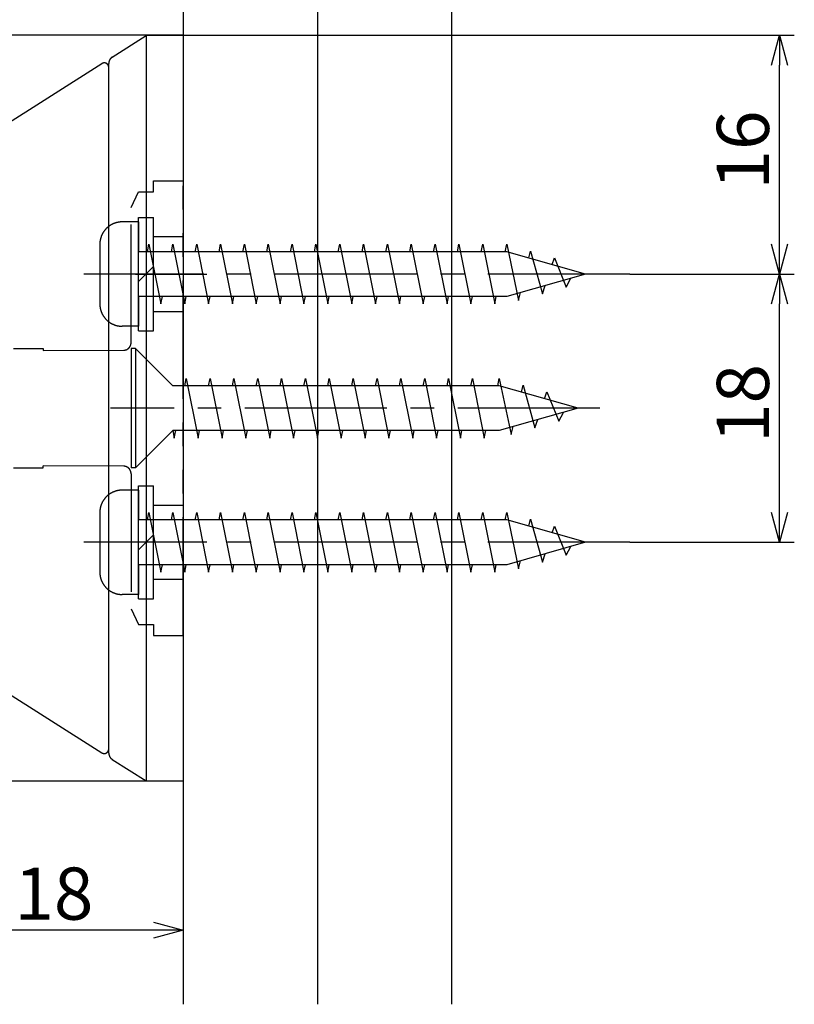
# Model space of a CAD drawing. Extents: x -274 to 83, y -2302 to -2037.
# Drawn here: x 31 to 83, y -2217 to -2151 of the extents above; entities that cross this region are included whole.
import ezdxf

# ---------------------------------------------------------------- set-up
doc = ezdxf.new("R2010")
doc.units = 0
doc.header["$LTSCALE"] = 0.5
doc.linetypes.add('CENTER2', pattern=[28.575, 19.05, -3.175, 3.175, -3.175])
doc.linetypes.add('PHANTOM2', pattern=[31.75, 15.875, -3.175, 3.175, -3.175, 3.175, -3.175])
doc.layers.get('0').update_dxf_attribs({"linetype": 'CONTINUOUS'})
for name, color, linetype in [('01', 1, 'CONTINUOUS'), ('1CENTER', 7, 'CENTER2'), ('1DIM', 7, 'CONTINUOUS'), ('1PHANTOM', 7, 'PHANTOM2')]:
    doc.layers.add(name, color=color, linetype=linetype)
doc.styles.get("Standard").update_dxf_attribs({"font": 'txt.shx', "bigfont": 'extfont.shx'})

msp = doc.modelspace()

# ---------------------------------------------------------------- linework, layer by layer
at = {"linetype": 'BYBLOCK'}
for p, q in [((81.0112, -2153.8176), (81.5471, -2151.8175)), ((81.5471, -2151.8175), (82.083, -2153.8176)), ((81.5471, -2151.8175), (81.5471, -2153.8176)), ((81.5471, -2167.8393), (81.0112, -2165.8392)), ((82.083, -2165.8392), (81.5471, -2167.8393)), ((81.5471, -2167.8393), (81.5471, -2165.8392)), ((81.0112, -2169.8394), (81.5471, -2167.8393)), ((81.5471, -2167.8393), (82.083, -2169.8394)), ((81.5471, -2167.8393), (81.5471, -2169.8394)), ((81.5471, -2185.8393), (81.0112, -2183.8392)), ((82.083, -2183.8392), (81.5471, -2185.8393)), ((81.5471, -2185.8393), (81.5471, -2183.8392)), ((39.5471, -2211.3252), (41.5471, -2211.861)), ((41.5471, -2211.861), (39.5471, -2212.3971)), ((41.5471, -2211.861), (39.5471, -2211.861))]:
    msp.add_line(p, q, dxfattribs=at)
for p, q in [((38.5471, -2164.3392), (37.4471, -2164.3392)), ((38.5471, -2164.3392), (38.5471, -2166.3393)), ((35.9471, -2165.8392), (35.9471, -2169.8394)), ((63.2471, -2166.3393), (38.5471, -2166.3393)), ((38.5471, -2169.3393), (38.5471, -2166.3393)), ((39.1471, -2166.3393), (39.2471, -2165.8392)), ((39.2471, -2165.8392), (40.0471, -2169.8394)), ((40.7471, -2166.3393), (40.8471, -2165.8392)), ((40.8471, -2165.8392), (41.6471, -2169.8394)), ((42.3471, -2166.3393), (42.4471, -2165.8392)), ((42.4471, -2165.8392), (43.2471, -2169.8394)), ((43.9471, -2166.3393), (44.0471, -2165.8392)), ((44.0471, -2165.8392), (44.8471, -2169.8394)), ((45.5471, -2166.3393), (45.6471, -2165.8392)), ((45.6471, -2165.8392), (46.4471, -2169.8394)), ((47.1471, -2166.3393), (47.2471, -2165.8392)), ((47.2471, -2165.8392), (48.0471, -2169.8394)), ((48.7471, -2166.3393), (48.8471, -2165.8392)), ((48.8471, -2165.8392), (49.6471, -2169.8394)), ((50.3471, -2166.3393), (50.4471, -2165.8392)), ((50.4471, -2165.8392), (51.2471, -2169.8394)), ((51.9471, -2166.3393), (52.0471, -2165.8392)), ((52.0471, -2165.8392), (52.8471, -2169.8394)), ((53.5471, -2166.3393), (53.6471, -2165.8392)), ((53.6471, -2165.8392), (54.4471, -2169.8394)), ((55.1471, -2166.3393), (55.2471, -2165.8392)), ((55.2471, -2165.8392), (56.0471, -2169.8394)), ((56.7471, -2166.3393), (56.8471, -2165.8392)), ((56.8471, -2165.8392), (57.6471, -2169.8394)), ((58.3471, -2166.3393), (58.4471, -2165.8392)), ((58.4471, -2165.8392), (59.2471, -2169.8394)), ((59.9471, -2166.3393), (60.0471, -2165.8392)), ((60.0471, -2165.8392), (60.8471, -2169.8394)), ((61.5471, -2166.3393), (61.6471, -2165.8392)), ((61.6471, -2165.8392), (62.4471, -2169.8394)), ((63.1471, -2166.3393), (63.2471, -2165.8392)), ((63.2471, -2165.8392), (64.0471, -2169.6129)), ((68.5471, -2167.8393), (63.2471, -2166.3393)), ((64.7344, -2166.7602), (64.8471, -2166.2922)), ((64.8471, -2166.2922), (65.6471, -2169.1602)), ((66.2957, -2167.2021), (66.4471, -2166.7449)), ((66.4471, -2166.7449), (67.2471, -2168.7072)), ((68.5471, -2167.8393), (63.2471, -2169.3393)), ((67.2471, -2168.7072), (67.5589, -2168.1189)), ((65.6471, -2169.1602), (65.8299, -2168.6085)), ((63.2471, -2169.3393), (38.5471, -2169.3393)), ((38.5471, -2169.3393), (38.5471, -2171.3394)), ((40.0471, -2169.8394), (40.1471, -2169.3393)), ((41.6471, -2169.8394), (41.7471, -2169.3393)), ((43.2471, -2169.8394), (43.3471, -2169.3393)), ((44.8471, -2169.8394), (44.9471, -2169.3393)), ((46.4471, -2169.8394), (46.5471, -2169.3393)), ((48.0471, -2169.8394), (48.1471, -2169.3393)), ((49.6471, -2169.8394), (49.7471, -2169.3393)), ((51.2471, -2169.8394), (51.3471, -2169.3393)), ((52.8471, -2169.8394), (52.9471, -2169.3393)), ((54.4471, -2169.8394), (54.5471, -2169.3393)), ((56.0471, -2169.8394), (56.1471, -2169.3393)), ((57.6471, -2169.8394), (57.7471, -2169.3393)), ((59.2471, -2169.8394), (59.3471, -2169.3393)), ((60.8471, -2169.8394), (60.9471, -2169.3393)), ((62.4471, -2169.8394), (62.5471, -2169.3393)), ((64.0471, -2169.6129), (64.1764, -2169.0762)), ((38.5471, -2171.3394), (37.4471, -2171.3394)), ((38.3471, -2172.8394), (38.0471, -2172.8394)), ((38.0471, -2172.8394), (38.0471, -2180.8392)), ((38.3471, -2172.8394), (40.8472, -2175.3393)), ((38.3471, -2172.8394), (38.3471, -2180.8392)), ((41.6471, -2175.3393), (41.7471, -2174.8392)), ((41.7471, -2174.8392), (42.5471, -2178.8394)), ((43.2471, -2175.3393), (43.3471, -2174.8392)), ((43.3471, -2174.8392), (44.1471, -2178.8394)), ((44.8471, -2175.3393), (44.9471, -2174.8392)), ((44.9471, -2174.8392), (45.7471, -2178.8394)), ((46.4471, -2175.3393), (46.5471, -2174.8392)), ((46.5471, -2174.8392), (47.3471, -2178.8394)), ((48.0471, -2175.3393), (48.1471, -2174.8392)), ((48.1471, -2174.8392), (48.9471, -2178.8394)), ((49.6471, -2175.3393), (49.7471, -2174.8392)), ((49.7471, -2174.8392), (50.5471, -2178.8394)), ((51.2471, -2175.3393), (51.3471, -2174.8392)), ((51.3471, -2174.8392), (52.1471, -2178.8394)), ((52.8471, -2175.3393), (52.9471, -2174.8392)), ((52.9471, -2174.8392), (53.7471, -2178.8394)), ((54.4471, -2175.3393), (54.5471, -2174.8392)), ((54.5471, -2174.8392), (55.3471, -2178.8394)), ((56.0471, -2175.3393), (56.1471, -2174.8392)), ((56.1471, -2174.8392), (56.9471, -2178.8394)), ((57.6471, -2175.3393), (57.7471, -2174.8392)), ((57.7471, -2174.8392), (58.5471, -2178.8394)), ((59.2471, -2175.3393), (59.3471, -2174.8392)), ((59.3471, -2174.8392), (60.1471, -2178.8394)), ((60.8471, -2175.3393), (60.9471, -2174.8392)), ((60.9471, -2174.8392), (61.7471, -2178.8394)), ((62.6471, -2175.3393), (62.7471, -2174.8392)), ((62.7471, -2174.8392), (63.5471, -2178.6129)), ((62.7471, -2175.3393), (40.8472, -2175.3393)), ((68.0471, -2176.8393), (62.7471, -2175.3393)), ((64.2344, -2175.7602), (64.3471, -2175.2922)), ((64.3471, -2175.2922), (65.1471, -2178.1602)), ((65.7957, -2176.2021), (65.9471, -2175.7449)), ((65.9471, -2175.7449), (66.7471, -2177.7072)), ((68.0471, -2176.8393), (62.7471, -2178.3393)), ((65.1471, -2178.1602), (65.3299, -2177.6082)), ((66.7471, -2177.7072), (67.0589, -2177.1189)), ((63.5471, -2178.6129), (63.6764, -2178.0762)), ((38.3471, -2180.8392), (40.8471, -2178.3393)), ((62.7471, -2178.3393), (40.8471, -2178.3393)), ((40.8471, -2178.3393), (40.9471, -2178.8394)), ((40.9471, -2178.8394), (41.0471, -2178.3393)), ((42.5471, -2178.8394), (42.6471, -2178.3393)), ((44.1471, -2178.8394), (44.2471, -2178.3393)), ((45.7471, -2178.8394), (45.8471, -2178.3393)), ((47.3471, -2178.8394), (47.4471, -2178.3393)), ((48.9471, -2178.8394), (49.0471, -2178.3393)), ((50.5471, -2178.8394), (50.6471, -2178.3393)), ((52.1471, -2178.8394), (52.2471, -2178.3393)), ((53.7471, -2178.8394), (53.8471, -2178.3393)), ((55.3471, -2178.8394), (55.4471, -2178.3393)), ((56.9471, -2178.8394), (57.0471, -2178.3393)), ((58.5471, -2178.8394), (58.6471, -2178.3393)), ((60.1471, -2178.8394), (60.2471, -2178.3393)), ((61.7471, -2178.8394), (61.8471, -2178.3393)), ((38.3471, -2180.8392), (38.0471, -2180.8392)), ((38.5471, -2182.3392), (37.4471, -2182.3392)), ((38.5471, -2182.3392), (38.5471, -2184.3393)), ((35.9471, -2183.8392), (35.9471, -2187.8394)), ((39.1471, -2184.3393), (39.2471, -2183.8392)), ((39.2471, -2183.8392), (40.0471, -2187.8394)), ((40.7471, -2184.3393), (40.8471, -2183.8392)), ((40.8471, -2183.8392), (41.6471, -2187.8394)), ((42.3471, -2184.3393), (42.4471, -2183.8392)), ((42.4471, -2183.8392), (43.2471, -2187.8394)), ((43.9471, -2184.3393), (44.0471, -2183.8392)), ((44.0471, -2183.8392), (44.8471, -2187.8394)), ((45.5471, -2184.3393), (45.6471, -2183.8392)), ((45.6471, -2183.8392), (46.4471, -2187.8394)), ((47.1471, -2184.3393), (47.2471, -2183.8392)), ((47.2471, -2183.8392), (48.0471, -2187.8394)), ((48.7471, -2184.3393), (48.8471, -2183.8392)), ((48.8471, -2183.8392), (49.6471, -2187.8394)), ((50.3471, -2184.3393), (50.4471, -2183.8392)), ((50.4471, -2183.8392), (51.2471, -2187.8394)), ((51.9471, -2184.3393), (52.0471, -2183.8392)), ((52.0471, -2183.8392), (52.8471, -2187.8394)), ((53.5471, -2184.3393), (53.6471, -2183.8392)), ((53.6471, -2183.8392), (54.4471, -2187.8394)), ((55.1471, -2184.3393), (55.2471, -2183.8392)), ((55.2471, -2183.8392), (56.0471, -2187.8394)), ((56.7471, -2184.3393), (56.8471, -2183.8392)), ((56.8471, -2183.8392), (57.6471, -2187.8394)), ((58.3471, -2184.3393), (58.4471, -2183.8392)), ((58.4471, -2183.8392), (59.2471, -2187.8394)), ((59.9471, -2184.3393), (60.0471, -2183.8392)), ((60.0471, -2183.8392), (60.8471, -2187.8394)), ((61.5471, -2184.3393), (61.6471, -2183.8392)), ((61.6471, -2183.8392), (62.4471, -2187.8394)), ((63.1471, -2184.3393), (63.2471, -2183.8392)), ((63.2471, -2183.8392), (64.0471, -2187.6129)), ((63.2471, -2184.3393), (38.5471, -2184.3393)), ((38.5471, -2187.3393), (38.5471, -2184.3393)), ((68.5471, -2185.8393), (63.2471, -2184.3393)), ((64.7344, -2184.7602), (64.8471, -2184.2922)), ((64.8471, -2184.2922), (65.6471, -2187.1602)), ((66.2957, -2185.2021), (66.4471, -2184.7449)), ((66.4471, -2184.7449), (67.2471, -2186.7072)), ((68.5471, -2185.8393), (63.2471, -2187.3393)), ((67.2471, -2186.7072), (67.5589, -2186.1189)), ((65.6471, -2187.1602), (65.8299, -2186.6082)), ((63.2471, -2187.3393), (38.5471, -2187.3393)), ((38.5471, -2187.3393), (38.5471, -2189.3394)), ((40.0471, -2187.8394), (40.1471, -2187.3393)), ((41.6471, -2187.8394), (41.7471, -2187.3393)), ((43.2471, -2187.8394), (43.3471, -2187.3393)), ((44.8471, -2187.8394), (44.9471, -2187.3393)), ((46.4471, -2187.8394), (46.5471, -2187.3393)), ((48.0471, -2187.8394), (48.1471, -2187.3393)), ((49.6471, -2187.8394), (49.7471, -2187.3393)), ((51.2471, -2187.8394), (51.3471, -2187.3393)), ((52.8471, -2187.8394), (52.9471, -2187.3393)), ((54.4471, -2187.8394), (54.5471, -2187.3393)), ((56.0471, -2187.8394), (56.1471, -2187.3393)), ((57.6471, -2187.8394), (57.7471, -2187.3393)), ((59.2471, -2187.8394), (59.3471, -2187.3393)), ((60.8471, -2187.8394), (60.9471, -2187.3393)), ((62.4471, -2187.8394), (62.5471, -2187.3393)), ((64.0471, -2187.6129), (64.1764, -2187.0762)), ((38.5471, -2189.3394), (37.4471, -2189.3394))]:
    msp.add_line(p, q)
for points in [[(37.4471, -2164.338, 0), (37.4287, -2164.338, 0), (37.4103, -2164.341, 0), (37.3919, -2164.341, 0), (37.3735, -2164.341, 0), (37.3551, -2164.341, 0), (37.3368, -2164.344, 0), (37.3184, -2164.344, 0), (37.3001, -2164.347, 0), (37.2818, -2164.347, 0), (37.2635, -2164.35, 0), (37.2452, -2164.353, 0), (37.227, -2164.356, 0), (37.2088, -2164.359, 0), (37.1907, -2164.362, 0), (37.1725, -2164.365, 0), (37.1545, -2164.368, 0), (37.1364, -2164.371, 0), (37.1184, -2164.377, 0), (37.1005, -2164.38, 0), (37.0826, -2164.383, 0), (37.0648, -2164.389, 0), (37.047, -2164.395, 0), (37.0293, -2164.398, 0), (37.0117, -2164.404, 0), (36.9941, -2164.41, 0), (36.9766, -2164.416, 0), (36.9591, -2164.422, 0), (36.9418, -2164.428, 0), (36.9245, -2164.434, 0), (36.9073, -2164.44, 0), (36.8901, -2164.446, 0), (36.8731, -2164.455, 0), (36.8561, -2164.461, 0), (36.8392, -2164.467, 0), (36.8225, -2164.476, 0), (36.8058, -2164.482, 0), (36.7892, -2164.491, 0), (36.7727, -2164.5, 0), (36.7563, -2164.509, 0), (36.74, -2164.515, 0), (36.7238, -2164.524, 0), (36.7078, -2164.533, 0), (36.6918, -2164.542, 0), (36.6759, -2164.554, 0), (36.6602, -2164.563, 0), (36.6446, -2164.572, 0), (36.6291, -2164.581, 0), (36.6137, -2164.593, 0), (36.5985, -2164.602, 0), (36.5834, -2164.614, 0), (36.5684, -2164.623, 0), (36.5536, -2164.635, 0), (36.5388, -2164.647, 0), (36.5243, -2164.656, 0), (36.5098, -2164.668, 0), (36.4955, -2164.68, 0), (36.4814, -2164.692, 0), (36.4673, -2164.704, 0), (36.4535, -2164.716, 0), (36.4398, -2164.728, 0), (36.4262, -2164.74, 0), (36.4128, -2164.752, 0), (36.3995, -2164.767, 0), (36.3864, -2164.779, 0), (36.3735, -2164.791, 0), (36.3607, -2164.806, 0), (36.3481, -2164.818, 0), (36.3357, -2164.833, 0), (36.3234, -2164.845, 0), (36.3113, -2164.86, 0), (36.2994, -2164.875, 0), (36.2876, -2164.887, 0), (36.276, -2164.902, 0), (36.2646, -2164.917, 0), (36.2533, -2164.932, 0), (36.2423, -2164.947, 0), (36.2314, -2164.962, 0), (36.2207, -2164.977, 0), (36.2102, -2164.992, 0), (36.1999, -2165.007, 0), (36.1898, -2165.022, 0), (36.1798, -2165.037, 0), (36.1701, -2165.052, 0), (36.1605, -2165.067, 0), (36.1511, -2165.085, 0), (36.142, -2165.1, 0), (36.133, -2165.115, 0), (36.1242, -2165.133, 0), (36.1156, -2165.148, 0), (36.1073, -2165.166, 0), (36.0991, -2165.181, 0), (36.0911, -2165.199, 0), (36.0833, -2165.214, 0), (36.0758, -2165.232, 0), (36.0684, -2165.247, 0), (36.0613, -2165.265, 0), (36.0543, -2165.283, 0), (36.0476, -2165.298, 0), (36.0411, -2165.316, 0), (36.0348, -2165.334, 0), (36.0287, -2165.352, 0), (36.0228, -2165.37, 0), (36.0171, -2165.385, 0), (36.0117, -2165.403, 0), (36.0065, -2165.421, 0), (36.0014, -2165.439, 0), (35.9966, -2165.457, 0), (35.9921, -2165.475, 0), (35.9877, -2165.493, 0), (35.9835, -2165.511, 0), (35.9796, -2165.529, 0), (35.9759, -2165.547, 0), (35.9724, -2165.565, 0), (35.9692, -2165.583, 0), (35.9661, -2165.601, 0), (35.9633, -2165.619, 0), (35.9607, -2165.637, 0), (35.9584, -2165.655, 0), (35.9562, -2165.673, 0), (35.9543, -2165.691, 0), (35.9526, -2165.712, 0), (35.9512, -2165.73, 0), (35.9499, -2165.748, 0), (35.9489, -2165.766, 0), (35.9481, -2165.784, 0), (35.9476, -2165.802, 0), (35.9472, -2165.82, 0), (35.9471, -2165.838, 0)], [(35.9471, -2169.84, 0), (35.9472, -2169.858, 0), (35.9476, -2169.876, 0), (35.9481, -2169.894, 0), (35.9489, -2169.912, 0), (35.9499, -2169.93, 0), (35.9512, -2169.951, 0), (35.9526, -2169.969, 0), (35.9543, -2169.987, 0), (35.9562, -2170.005, 0), (35.9584, -2170.023, 0), (35.9607, -2170.041, 0), (35.9633, -2170.059, 0), (35.9661, -2170.077, 0), (35.9692, -2170.095, 0), (35.9724, -2170.113, 0), (35.9759, -2170.131, 0), (35.9796, -2170.149, 0), (35.9835, -2170.167, 0), (35.9877, -2170.185, 0), (35.9921, -2170.203, 0), (35.9966, -2170.221, 0), (36.0014, -2170.239, 0), (36.0065, -2170.257, 0), (36.0117, -2170.275, 0), (36.0171, -2170.293, 0), (36.0228, -2170.311, 0), (36.0287, -2170.326, 0), (36.0348, -2170.344, 0), (36.0411, -2170.362, 0), (36.0476, -2170.38, 0), (36.0543, -2170.395, 0), (36.0613, -2170.413, 0), (36.0684, -2170.431, 0), (36.0758, -2170.446, 0), (36.0833, -2170.464, 0), (36.0911, -2170.482, 0), (36.0991, -2170.497, 0), (36.1073, -2170.515, 0), (36.1156, -2170.53, 0), (36.1242, -2170.545, 0), (36.133, -2170.563, 0), (36.142, -2170.578, 0), (36.1511, -2170.596, 0), (36.1605, -2170.611, 0), (36.1701, -2170.626, 0), (36.1798, -2170.641, 0), (36.1898, -2170.656, 0), (36.1999, -2170.674, 0), (36.2102, -2170.689, 0), (36.2207, -2170.704, 0), (36.2314, -2170.719, 0), (36.2423, -2170.734, 0), (36.2533, -2170.749, 0), (36.2646, -2170.761, 0), (36.276, -2170.776, 0), (36.2876, -2170.791, 0), (36.2993, -2170.806, 0), (36.3113, -2170.818, 0), (36.3234, -2170.833, 0), (36.3357, -2170.848, 0), (36.3481, -2170.86, 0), (36.3607, -2170.875, 0), (36.3735, -2170.887, 0), (36.3864, -2170.899, 0), (36.3995, -2170.914, 0), (36.4128, -2170.926, 0), (36.4262, -2170.938, 0), (36.4398, -2170.95, 0), (36.4535, -2170.962, 0), (36.4673, -2170.974, 0), (36.4814, -2170.986, 0), (36.4955, -2170.998, 0), (36.5098, -2171.01, 0), (36.5243, -2171.022, 0), (36.5388, -2171.034, 0), (36.5535, -2171.043, 0), (36.5684, -2171.055, 0), (36.5834, -2171.067, 0), (36.5985, -2171.076, 0), (36.6137, -2171.085, 0), (36.6291, -2171.097, 0), (36.6446, -2171.106, 0), (36.6602, -2171.115, 0), (36.6759, -2171.127, 0), (36.6918, -2171.136, 0), (36.7078, -2171.145, 0), (36.7238, -2171.154, 0), (36.74, -2171.163, 0), (36.7563, -2171.172, 0), (36.7727, -2171.178, 0), (36.7892, -2171.187, 0), (36.8058, -2171.196, 0), (36.8225, -2171.202, 0), (36.8392, -2171.211, 0), (36.8561, -2171.217, 0), (36.8731, -2171.226, 0), (36.8901, -2171.232, 0), (36.9073, -2171.238, 0), (36.9245, -2171.244, 0), (36.9418, -2171.253, 0), (36.9591, -2171.259, 0), (36.9766, -2171.265, 0), (36.9941, -2171.268, 0), (37.0117, -2171.274, 0), (37.0293, -2171.28, 0), (37.047, -2171.286, 0), (37.0648, -2171.289, 0), (37.0826, -2171.295, 0), (37.1005, -2171.298, 0), (37.1184, -2171.304, 0), (37.1364, -2171.307, 0), (37.1545, -2171.31, 0), (37.1725, -2171.313, 0), (37.1907, -2171.316, 0), (37.2088, -2171.319, 0), (37.227, -2171.322, 0), (37.2452, -2171.325, 0), (37.2635, -2171.328, 0), (37.2818, -2171.331, 0), (37.3001, -2171.331, 0), (37.3184, -2171.334, 0), (37.3368, -2171.334, 0), (37.3551, -2171.337, 0), (37.3735, -2171.337, 0), (37.3919, -2171.337, 0), (37.4103, -2171.34, 0), (37.4287, -2171.34, 0), (37.4471, -2171.34, 0)], [(37.4471, -2182.338, 0), (37.4287, -2182.338, 0), (37.4103, -2182.341, 0), (37.3919, -2182.341, 0), (37.3735, -2182.341, 0), (37.3551, -2182.341, 0), (37.3368, -2182.344, 0), (37.3184, -2182.344, 0), (37.3001, -2182.347, 0), (37.2818, -2182.347, 0), (37.2635, -2182.35, 0), (37.2452, -2182.353, 0), (37.227, -2182.356, 0), (37.2088, -2182.359, 0), (37.1907, -2182.362, 0), (37.1725, -2182.365, 0), (37.1545, -2182.368, 0), (37.1364, -2182.371, 0), (37.1184, -2182.377, 0), (37.1005, -2182.38, 0), (37.0826, -2182.383, 0), (37.0648, -2182.389, 0), (37.047, -2182.395, 0), (37.0293, -2182.398, 0), (37.0117, -2182.404, 0), (36.9941, -2182.41, 0), (36.9766, -2182.416, 0), (36.9591, -2182.422, 0), (36.9418, -2182.428, 0), (36.9245, -2182.434, 0), (36.9073, -2182.44, 0), (36.8901, -2182.446, 0), (36.8731, -2182.455, 0), (36.8561, -2182.461, 0), (36.8392, -2182.467, 0), (36.8225, -2182.476, 0), (36.8058, -2182.482, 0), (36.7892, -2182.491, 0), (36.7727, -2182.5, 0), (36.7563, -2182.509, 0), (36.74, -2182.515, 0), (36.7238, -2182.524, 0), (36.7078, -2182.533, 0), (36.6918, -2182.542, 0), (36.6759, -2182.554, 0), (36.6602, -2182.563, 0), (36.6446, -2182.572, 0), (36.6291, -2182.581, 0), (36.6137, -2182.593, 0), (36.5985, -2182.602, 0), (36.5834, -2182.614, 0), (36.5684, -2182.623, 0), (36.5536, -2182.635, 0), (36.5388, -2182.647, 0), (36.5243, -2182.656, 0), (36.5098, -2182.668, 0), (36.4955, -2182.68, 0), (36.4814, -2182.692, 0), (36.4673, -2182.704, 0), (36.4535, -2182.716, 0), (36.4398, -2182.728, 0), (36.4262, -2182.74, 0), (36.4128, -2182.752, 0), (36.3995, -2182.767, 0), (36.3864, -2182.779, 0), (36.3735, -2182.791, 0), (36.3607, -2182.806, 0), (36.3481, -2182.818, 0), (36.3357, -2182.833, 0), (36.3234, -2182.845, 0), (36.3113, -2182.86, 0), (36.2994, -2182.875, 0), (36.2876, -2182.887, 0), (36.276, -2182.902, 0), (36.2646, -2182.917, 0), (36.2533, -2182.932, 0), (36.2423, -2182.947, 0), (36.2314, -2182.962, 0), (36.2207, -2182.977, 0), (36.2102, -2182.992, 0), (36.1999, -2183.007, 0), (36.1898, -2183.022, 0), (36.1798, -2183.037, 0), (36.1701, -2183.052, 0), (36.1605, -2183.067, 0), (36.1511, -2183.085, 0), (36.142, -2183.1, 0), (36.133, -2183.115, 0), (36.1242, -2183.133, 0), (36.1156, -2183.148, 0), (36.1073, -2183.166, 0), (36.0991, -2183.181, 0), (36.0911, -2183.199, 0), (36.0833, -2183.214, 0), (36.0758, -2183.232, 0), (36.0684, -2183.247, 0), (36.0613, -2183.265, 0), (36.0543, -2183.283, 0), (36.0476, -2183.298, 0), (36.0411, -2183.316, 0), (36.0348, -2183.334, 0), (36.0287, -2183.352, 0), (36.0228, -2183.37, 0), (36.0171, -2183.385, 0), (36.0117, -2183.403, 0), (36.0065, -2183.421, 0), (36.0014, -2183.439, 0), (35.9966, -2183.457, 0), (35.9921, -2183.475, 0), (35.9877, -2183.493, 0), (35.9835, -2183.511, 0), (35.9796, -2183.529, 0), (35.9759, -2183.547, 0), (35.9724, -2183.565, 0), (35.9692, -2183.583, 0), (35.9661, -2183.601, 0), (35.9633, -2183.619, 0), (35.9607, -2183.637, 0), (35.9584, -2183.655, 0), (35.9562, -2183.673, 0), (35.9543, -2183.691, 0), (35.9526, -2183.712, 0), (35.9512, -2183.73, 0), (35.9499, -2183.748, 0), (35.9489, -2183.766, 0), (35.9481, -2183.784, 0), (35.9476, -2183.802, 0), (35.9472, -2183.82, 0), (35.9471, -2183.838, 0)], [(35.9471, -2187.84, 0), (35.9472, -2187.858, 0), (35.9476, -2187.876, 0), (35.9481, -2187.894, 0), (35.9489, -2187.912, 0), (35.9499, -2187.93, 0), (35.9512, -2187.951, 0), (35.9526, -2187.969, 0), (35.9543, -2187.987, 0), (35.9562, -2188.005, 0), (35.9584, -2188.023, 0), (35.9607, -2188.041, 0), (35.9633, -2188.059, 0), (35.9661, -2188.077, 0), (35.9692, -2188.095, 0), (35.9724, -2188.113, 0), (35.9759, -2188.131, 0), (35.9796, -2188.149, 0), (35.9835, -2188.167, 0), (35.9877, -2188.185, 0), (35.9921, -2188.203, 0), (35.9966, -2188.221, 0), (36.0014, -2188.239, 0), (36.0065, -2188.257, 0), (36.0117, -2188.275, 0), (36.0171, -2188.293, 0), (36.0228, -2188.311, 0), (36.0287, -2188.326, 0), (36.0348, -2188.344, 0), (36.0411, -2188.362, 0), (36.0476, -2188.38, 0), (36.0543, -2188.395, 0), (36.0613, -2188.413, 0), (36.0684, -2188.431, 0), (36.0758, -2188.446, 0), (36.0833, -2188.464, 0), (36.0911, -2188.482, 0), (36.0991, -2188.497, 0), (36.1073, -2188.515, 0), (36.1156, -2188.53, 0), (36.1242, -2188.545, 0), (36.133, -2188.563, 0), (36.142, -2188.578, 0), (36.1511, -2188.596, 0), (36.1605, -2188.611, 0), (36.1701, -2188.626, 0), (36.1798, -2188.641, 0), (36.1898, -2188.656, 0), (36.1999, -2188.674, 0), (36.2102, -2188.689, 0), (36.2207, -2188.704, 0), (36.2314, -2188.719, 0), (36.2423, -2188.734, 0), (36.2533, -2188.749, 0), (36.2646, -2188.761, 0), (36.276, -2188.776, 0), (36.2876, -2188.791, 0), (36.2993, -2188.806, 0), (36.3113, -2188.818, 0), (36.3234, -2188.833, 0), (36.3357, -2188.848, 0), (36.3481, -2188.86, 0), (36.3607, -2188.875, 0), (36.3735, -2188.887, 0), (36.3864, -2188.899, 0), (36.3995, -2188.914, 0), (36.4128, -2188.926, 0), (36.4262, -2188.938, 0), (36.4398, -2188.95, 0), (36.4535, -2188.962, 0), (36.4673, -2188.974, 0), (36.4814, -2188.986, 0), (36.4955, -2188.998, 0), (36.5098, -2189.01, 0), (36.5243, -2189.022, 0), (36.5388, -2189.034, 0), (36.5535, -2189.043, 0), (36.5684, -2189.055, 0), (36.5834, -2189.067, 0), (36.5985, -2189.076, 0), (36.6137, -2189.085, 0), (36.6291, -2189.097, 0), (36.6446, -2189.106, 0), (36.6602, -2189.115, 0), (36.6759, -2189.127, 0), (36.6918, -2189.136, 0), (36.7078, -2189.145, 0), (36.7238, -2189.154, 0), (36.74, -2189.163, 0), (36.7563, -2189.172, 0), (36.7727, -2189.178, 0), (36.7892, -2189.187, 0), (36.8058, -2189.196, 0), (36.8225, -2189.202, 0), (36.8392, -2189.211, 0), (36.8561, -2189.217, 0), (36.8731, -2189.226, 0), (36.8901, -2189.232, 0), (36.9073, -2189.238, 0), (36.9245, -2189.244, 0), (36.9418, -2189.253, 0), (36.9591, -2189.259, 0), (36.9766, -2189.265, 0), (36.9941, -2189.268, 0), (37.0117, -2189.274, 0), (37.0293, -2189.28, 0), (37.047, -2189.286, 0), (37.0648, -2189.289, 0), (37.0826, -2189.295, 0), (37.1005, -2189.298, 0), (37.1184, -2189.304, 0), (37.1364, -2189.307, 0), (37.1545, -2189.31, 0), (37.1725, -2189.313, 0), (37.1907, -2189.316, 0), (37.2088, -2189.319, 0), (37.227, -2189.322, 0), (37.2452, -2189.325, 0), (37.2635, -2189.328, 0), (37.2818, -2189.331, 0), (37.3001, -2189.331, 0), (37.3184, -2189.334, 0), (37.3368, -2189.334, 0), (37.3551, -2189.337, 0), (37.3735, -2189.337, 0), (37.3919, -2189.337, 0), (37.4103, -2189.34, 0), (37.4287, -2189.34, 0), (37.4471, -2189.34, 0)]]:
    msp.add_polyline3d(points)
at = {"layer": '01'}
for p, q in [((41.5471, -2136.8394), (41.5471, -2216.8392)), ((50.5471, -2136.8394), (50.5471, -2216.8392)), ((59.5471, -2136.8394), (59.5471, -2216.8392)), ((36.7794, -2153.277), (39.0471, -2151.8394)), ((39.0471, -2151.8394), (41.5471, -2151.8175)), ((39.0471, -2151.8394), (39.0471, -2201.8392)), ((41.5471, -2151.8175), (41.5471, -2201.8611)), ((16.7794, -2165.9577), (36.0865, -2153.7165)), ((36.5471, -2199.9792), (36.5471, -2153.6994)), ((16.7794, -2187.7209), (36.0865, -2199.9621)), ((36.7794, -2200.4013), (39.0471, -2201.8392)), ((39.0471, -2201.8392), (41.5471, -2201.8611))]:
    msp.add_line(p, q, dxfattribs=at)
for points in [[(36.5471, -2153.97, 0), (36.5471, -2153.964, 0), (36.5469, -2153.961, 0), (36.5467, -2153.955, 0), (36.5464, -2153.949, 0), (36.5461, -2153.946, 0), (36.5456, -2153.94, 0), (36.5451, -2153.934, 0), (36.5444, -2153.931, 0), (36.5437, -2153.925, 0), (36.5429, -2153.919, 0), (36.5421, -2153.916, 0), (36.5411, -2153.91, 0), (36.5401, -2153.904, 0), (36.539, -2153.901, 0), (36.5378, -2153.895, 0), (36.5365, -2153.892, 0), (36.5351, -2153.886, 0), (36.5337, -2153.88, 0), (36.5321, -2153.877, 0), (36.5305, -2153.871, 0), (36.5289, -2153.868, 0), (36.5271, -2153.862, 0), (36.5253, -2153.856, 0), (36.5234, -2153.853, 0), (36.5214, -2153.847, 0), (36.5193, -2153.844, 0), (36.5172, -2153.838, 0), (36.5149, -2153.835, 0), (36.5127, -2153.829, 0), (36.5103, -2153.826, 0), (36.5079, -2153.82, 0), (36.5053, -2153.817, 0), (36.5028, -2153.814, 0), (36.5001, -2153.808, 0), (36.4974, -2153.805, 0), (36.4946, -2153.799, 0), (36.4917, -2153.796, 0), (36.4888, -2153.793, 0), (36.4858, -2153.787, 0), (36.4827, -2153.784, 0), (36.4796, -2153.781, 0), (36.4764, -2153.775, 0), (36.4731, -2153.772, 0), (36.4698, -2153.769, 0), (36.4664, -2153.766, 0), (36.463, -2153.76, 0), (36.4595, -2153.757, 0), (36.4559, -2153.754, 0), (36.4523, -2153.751, 0), (36.4486, -2153.748, 0), (36.4449, -2153.745, 0), (36.4411, -2153.742, 0), (36.4372, -2153.739, 0), (36.4333, -2153.736, 0), (36.4294, -2153.73, 0), (36.4254, -2153.727, 0), (36.4213, -2153.727, 0), (36.4172, -2153.724, 0), (36.4131, -2153.721, 0), (36.4089, -2153.718, 0), (36.4047, -2153.715, 0), (36.4004, -2153.712, 0), (36.396, -2153.709, 0), (36.3917, -2153.706, 0), (36.3873, -2153.703, 0), (36.3828, -2153.703, 0), (36.3783, -2153.7, 0), (36.3738, -2153.697, 0), (36.3693, -2153.697, 0), (36.3647, -2153.694, 0), (36.3601, -2153.691, 0), (36.3554, -2153.691, 0), (36.3507, -2153.688, 0), (36.346, -2153.688, 0), (36.3413, -2153.685, 0), (36.3365, -2153.682, 0), (36.3317, -2153.682, 0), (36.3269, -2153.682, 0), (36.3221, -2153.679, 0), (36.3172, -2153.679, 0), (36.3123, -2153.676, 0), (36.3074, -2153.676, 0), (36.3025, -2153.676, 0), (36.2976, -2153.673, 0), (36.2927, -2153.673, 0), (36.2877, -2153.673, 0), (36.2827, -2153.673, 0), (36.2778, -2153.67, 0), (36.2728, -2153.67, 0), (36.2678, -2153.67, 0), (36.2628, -2153.67, 0), (36.2578, -2153.67, 0), (36.2528, -2153.67, 0), (36.2478, -2153.67, 0), (36.2428, -2153.67, 0), (36.2378, -2153.67, 0), (36.2328, -2153.67, 0), (36.2278, -2153.67, 0), (36.2228, -2153.67, 0), (36.2178, -2153.67, 0), (36.2128, -2153.673, 0), (36.2078, -2153.673, 0), (36.2029, -2153.673, 0), (36.1979, -2153.673, 0), (36.193, -2153.676, 0), (36.1881, -2153.676, 0), (36.1832, -2153.676, 0), (36.1783, -2153.679, 0), (36.1735, -2153.679, 0), (36.1686, -2153.679, 0), (36.1638, -2153.682, 0), (36.159, -2153.682, 0), (36.1542, -2153.685, 0), (36.1495, -2153.685, 0), (36.1448, -2153.688, 0), (36.1401, -2153.688, 0), (36.1354, -2153.691, 0), (36.1308, -2153.694, 0), (36.1262, -2153.694, 0), (36.1216, -2153.697, 0), (36.1171, -2153.7, 0), (36.1126, -2153.703, 0), (36.1081, -2153.703, 0), (36.1037, -2153.706, 0), (36.0993, -2153.709, 0), (36.095, -2153.712, 0), (36.0907, -2153.715, 0), (36.0865, -2153.715, 0)], [(36.7794, -2153.277, 0), (36.7761, -2153.28, 0), (36.7728, -2153.28, 0), (36.7695, -2153.283, 0), (36.7662, -2153.286, 0), (36.763, -2153.289, 0), (36.7598, -2153.289, 0), (36.7566, -2153.292, 0), (36.7534, -2153.295, 0), (36.7502, -2153.298, 0), (36.747, -2153.298, 0), (36.7439, -2153.301, 0), (36.7408, -2153.304, 0), (36.7377, -2153.307, 0), (36.7346, -2153.31, 0), (36.7316, -2153.313, 0), (36.7285, -2153.313, 0), (36.7255, -2153.316, 0), (36.7225, -2153.319, 0), (36.7195, -2153.322, 0), (36.7166, -2153.325, 0), (36.7136, -2153.328, 0), (36.7107, -2153.331, 0), (36.7078, -2153.331, 0), (36.705, -2153.334, 0), (36.7021, -2153.337, 0), (36.6993, -2153.34, 0), (36.6965, -2153.343, 0), (36.6937, -2153.346, 0), (36.6909, -2153.349, 0), (36.6881, -2153.352, 0), (36.6854, -2153.355, 0), (36.6827, -2153.358, 0), (36.68, -2153.361, 0), (36.6774, -2153.364, 0), (36.6748, -2153.367, 0), (36.6721, -2153.37, 0), (36.6696, -2153.373, 0), (36.667, -2153.376, 0), (36.6645, -2153.379, 0), (36.6619, -2153.382, 0), (36.6594, -2153.385, 0), (36.657, -2153.388, 0), (36.6545, -2153.391, 0), (36.6521, -2153.394, 0), (36.6497, -2153.397, 0), (36.6473, -2153.4, 0), (36.645, -2153.403, 0), (36.6427, -2153.406, 0), (36.6404, -2153.409, 0), (36.6381, -2153.412, 0), (36.6359, -2153.415, 0), (36.6336, -2153.418, 0), (36.6314, -2153.421, 0), (36.6293, -2153.424, 0), (36.6271, -2153.427, 0), (36.625, -2153.43, 0), (36.6229, -2153.436, 0), (36.6208, -2153.439, 0), (36.6188, -2153.442, 0), (36.6168, -2153.445, 0), (36.6148, -2153.448, 0), (36.6128, -2153.451, 0), (36.6109, -2153.454, 0), (36.609, -2153.457, 0), (36.6071, -2153.463, 0), (36.6053, -2153.466, 0), (36.6034, -2153.469, 0), (36.6016, -2153.472, 0), (36.5999, -2153.475, 0), (36.5981, -2153.478, 0), (36.5964, -2153.484, 0), (36.5947, -2153.487, 0), (36.5931, -2153.49, 0), (36.5914, -2153.493, 0), (36.5898, -2153.496, 0), (36.5883, -2153.502, 0), (36.5867, -2153.505, 0), (36.5852, -2153.508, 0), (36.5837, -2153.511, 0), (36.5822, -2153.514, 0), (36.5808, -2153.52, 0), (36.5794, -2153.523, 0), (36.578, -2153.526, 0), (36.5767, -2153.529, 0), (36.5754, -2153.535, 0), (36.5741, -2153.538, 0), (36.5728, -2153.541, 0), (36.5716, -2153.544, 0), (36.5704, -2153.55, 0), (36.5692, -2153.553, 0), (36.5681, -2153.556, 0), (36.567, -2153.559, 0), (36.5659, -2153.565, 0), (36.5648, -2153.568, 0), (36.5638, -2153.571, 0), (36.5628, -2153.574, 0), (36.5619, -2153.58, 0), (36.5609, -2153.583, 0), (36.56, -2153.586, 0), (36.5592, -2153.589, 0), (36.5583, -2153.595, 0), (36.5575, -2153.598, 0), (36.5567, -2153.601, 0), (36.556, -2153.607, 0), (36.5552, -2153.61, 0), (36.5546, -2153.613, 0), (36.5539, -2153.616, 0), (36.5533, -2153.622, 0), (36.5527, -2153.625, 0), (36.5521, -2153.628, 0), (36.5516, -2153.634, 0), (36.551, -2153.637, 0), (36.5506, -2153.64, 0), (36.5501, -2153.646, 0), (36.5497, -2153.649, 0), (36.5493, -2153.652, 0), (36.549, -2153.655, 0), (36.5486, -2153.661, 0), (36.5483, -2153.664, 0), (36.5481, -2153.667, 0), (36.5479, -2153.673, 0), (36.5477, -2153.676, 0), (36.5475, -2153.679, 0), (36.5473, -2153.685, 0), (36.5472, -2153.688, 0), (36.5472, -2153.691, 0), (36.5471, -2153.694, 0), (36.5471, -2153.7, 0)], [(36.0865, -2199.963, 0), (36.0907, -2199.966, 0), (36.095, -2199.966, 0), (36.0993, -2199.969, 0), (36.1037, -2199.972, 0), (36.1081, -2199.975, 0), (36.1126, -2199.978, 0), (36.1171, -2199.978, 0), (36.1216, -2199.981, 0), (36.1262, -2199.984, 0), (36.1308, -2199.984, 0), (36.1354, -2199.987, 0), (36.1401, -2199.99, 0), (36.1448, -2199.99, 0), (36.1495, -2199.993, 0), (36.1542, -2199.993, 0), (36.159, -2199.996, 0), (36.1638, -2199.996, 0), (36.1686, -2199.999, 0), (36.1735, -2199.999, 0), (36.1783, -2200.002, 0), (36.1832, -2200.002, 0), (36.1881, -2200.002, 0), (36.193, -2200.005, 0), (36.1979, -2200.005, 0), (36.2029, -2200.005, 0), (36.2078, -2200.005, 0), (36.2128, -2200.008, 0), (36.2178, -2200.008, 0), (36.2228, -2200.008, 0), (36.2278, -2200.008, 0), (36.2328, -2200.008, 0), (36.2378, -2200.008, 0), (36.2428, -2200.008, 0), (36.2478, -2200.008, 0), (36.2528, -2200.008, 0), (36.2578, -2200.008, 0), (36.2628, -2200.008, 0), (36.2678, -2200.008, 0), (36.2728, -2200.008, 0), (36.2778, -2200.008, 0), (36.2827, -2200.008, 0), (36.2877, -2200.005, 0), (36.2927, -2200.005, 0), (36.2976, -2200.005, 0), (36.3025, -2200.005, 0), (36.3074, -2200.002, 0), (36.3123, -2200.002, 0), (36.3172, -2200.002, 0), (36.3221, -2199.999, 0), (36.3269, -2199.999, 0), (36.3317, -2199.996, 0), (36.3365, -2199.996, 0), (36.3413, -2199.993, 0), (36.346, -2199.993, 0), (36.3507, -2199.99, 0), (36.3554, -2199.99, 0), (36.3601, -2199.987, 0), (36.3647, -2199.984, 0), (36.3693, -2199.984, 0), (36.3738, -2199.981, 0), (36.3783, -2199.978, 0), (36.3828, -2199.975, 0), (36.3873, -2199.975, 0), (36.3917, -2199.972, 0), (36.396, -2199.969, 0), (36.4004, -2199.966, 0), (36.4047, -2199.963, 0), (36.4089, -2199.963, 0), (36.4131, -2199.96, 0), (36.4172, -2199.957, 0), (36.4213, -2199.954, 0), (36.4254, -2199.951, 0), (36.4294, -2199.948, 0), (36.4333, -2199.945, 0), (36.4372, -2199.942, 0), (36.4411, -2199.939, 0), (36.4449, -2199.933, 0), (36.4486, -2199.93, 0), (36.4523, -2199.927, 0), (36.4559, -2199.924, 0), (36.4595, -2199.921, 0), (36.463, -2199.918, 0), (36.4664, -2199.915, 0), (36.4698, -2199.909, 0), (36.4731, -2199.906, 0), (36.4764, -2199.903, 0), (36.4796, -2199.897, 0), (36.4827, -2199.894, 0), (36.4858, -2199.891, 0), (36.4888, -2199.888, 0), (36.4917, -2199.882, 0), (36.4946, -2199.879, 0), (36.4974, -2199.873, 0), (36.5001, -2199.87, 0), (36.5028, -2199.867, 0), (36.5053, -2199.861, 0), (36.5079, -2199.858, 0), (36.5103, -2199.852, 0), (36.5127, -2199.849, 0), (36.5149, -2199.843, 0), (36.5172, -2199.84, 0), (36.5193, -2199.834, 0), (36.5214, -2199.831, 0), (36.5234, -2199.825, 0), (36.5253, -2199.822, 0), (36.5271, -2199.816, 0), (36.5289, -2199.813, 0), (36.5305, -2199.807, 0), (36.5321, -2199.801, 0), (36.5337, -2199.798, 0), (36.5351, -2199.792, 0), (36.5365, -2199.789, 0), (36.5378, -2199.783, 0), (36.539, -2199.777, 0), (36.5401, -2199.774, 0), (36.5411, -2199.768, 0), (36.5421, -2199.765, 0), (36.5429, -2199.759, 0), (36.5437, -2199.753, 0), (36.5444, -2199.75, 0), (36.5451, -2199.744, 0), (36.5456, -2199.738, 0), (36.5461, -2199.735, 0), (36.5464, -2199.729, 0), (36.5467, -2199.723, 0), (36.5469, -2199.72, 0), (36.5471, -2199.714, 0), (36.5471, -2199.708, 0)], [(36.5471, -2199.978, 0), (36.5471, -2199.984, 0), (36.5472, -2199.987, 0), (36.5472, -2199.99, 0), (36.5473, -2199.996, 0), (36.5475, -2199.999, 0), (36.5477, -2200.002, 0), (36.5479, -2200.008, 0), (36.5481, -2200.011, 0), (36.5483, -2200.014, 0), (36.5486, -2200.017, 0), (36.549, -2200.023, 0), (36.5493, -2200.026, 0), (36.5497, -2200.029, 0), (36.5501, -2200.035, 0), (36.5506, -2200.038, 0), (36.551, -2200.041, 0), (36.5516, -2200.047, 0), (36.5521, -2200.05, 0), (36.5527, -2200.053, 0), (36.5533, -2200.056, 0), (36.5539, -2200.062, 0), (36.5546, -2200.065, 0), (36.5552, -2200.068, 0), (36.556, -2200.074, 0), (36.5567, -2200.077, 0), (36.5575, -2200.08, 0), (36.5583, -2200.083, 0), (36.5592, -2200.089, 0), (36.56, -2200.092, 0), (36.5609, -2200.095, 0), (36.5619, -2200.101, 0), (36.5628, -2200.104, 0), (36.5638, -2200.107, 0), (36.5648, -2200.11, 0), (36.5659, -2200.116, 0), (36.567, -2200.119, 0), (36.5681, -2200.122, 0), (36.5692, -2200.125, 0), (36.5704, -2200.131, 0), (36.5716, -2200.134, 0), (36.5728, -2200.137, 0), (36.5741, -2200.14, 0), (36.5754, -2200.146, 0), (36.5767, -2200.149, 0), (36.578, -2200.152, 0), (36.5794, -2200.155, 0), (36.5808, -2200.161, 0), (36.5822, -2200.164, 0), (36.5837, -2200.167, 0), (36.5852, -2200.17, 0), (36.5867, -2200.173, 0), (36.5883, -2200.179, 0), (36.5898, -2200.182, 0), (36.5914, -2200.185, 0), (36.5931, -2200.188, 0), (36.5947, -2200.191, 0), (36.5964, -2200.197, 0), (36.5981, -2200.2, 0), (36.5999, -2200.203, 0), (36.6016, -2200.206, 0), (36.6034, -2200.209, 0), (36.6053, -2200.212, 0), (36.6071, -2200.218, 0), (36.609, -2200.221, 0), (36.6109, -2200.224, 0), (36.6128, -2200.227, 0), (36.6148, -2200.23, 0), (36.6168, -2200.233, 0), (36.6188, -2200.236, 0), (36.6208, -2200.242, 0), (36.6229, -2200.245, 0), (36.625, -2200.248, 0), (36.6271, -2200.251, 0), (36.6293, -2200.254, 0), (36.6314, -2200.257, 0), (36.6336, -2200.26, 0), (36.6359, -2200.263, 0), (36.6381, -2200.266, 0), (36.6404, -2200.269, 0), (36.6427, -2200.272, 0), (36.645, -2200.275, 0), (36.6473, -2200.278, 0), (36.6497, -2200.284, 0), (36.6521, -2200.287, 0), (36.6545, -2200.29, 0), (36.657, -2200.293, 0), (36.6594, -2200.296, 0), (36.6619, -2200.299, 0), (36.6645, -2200.302, 0), (36.667, -2200.305, 0), (36.6696, -2200.308, 0), (36.6721, -2200.311, 0), (36.6748, -2200.314, 0), (36.6774, -2200.317, 0), (36.68, -2200.32, 0), (36.6827, -2200.323, 0), (36.6854, -2200.323, 0), (36.6881, -2200.326, 0), (36.6909, -2200.329, 0), (36.6937, -2200.332, 0), (36.6965, -2200.335, 0), (36.6993, -2200.338, 0), (36.7021, -2200.341, 0), (36.705, -2200.344, 0), (36.7078, -2200.347, 0), (36.7107, -2200.35, 0), (36.7136, -2200.353, 0), (36.7166, -2200.353, 0), (36.7195, -2200.356, 0), (36.7225, -2200.359, 0), (36.7255, -2200.362, 0), (36.7285, -2200.365, 0), (36.7316, -2200.368, 0), (36.7346, -2200.368, 0), (36.7377, -2200.371, 0), (36.7408, -2200.374, 0), (36.7439, -2200.377, 0), (36.747, -2200.38, 0), (36.7502, -2200.38, 0), (36.7534, -2200.383, 0), (36.7566, -2200.386, 0), (36.7598, -2200.389, 0), (36.763, -2200.392, 0), (36.7662, -2200.392, 0), (36.7695, -2200.395, 0), (36.7728, -2200.398, 0), (36.7761, -2200.398, 0), (36.7794, -2200.401, 0)]]:
    msp.add_polyline3d(points, dxfattribs=at)
at = {"layer": '1CENTER'}
for p, q in [((71.5081, -2167.8393), (34.8769, -2167.8393)), ((69.5016, -2176.8393), (36.6685, -2176.8393)), ((71.5081, -2185.8393), (34.8769, -2185.8393))]:
    msp.add_line(p, q, dxfattribs=at)
at = {"layer": '1DIM'}
for p, q in [((41.5471, -2151.8175), (-35.4529, -2151.8175)), ((41.5471, -2151.8175), (-25.9529, -2151.8175)), ((41.5471, -2151.8175), (82.5471, -2151.8175)), ((81.5471, -2165.8392), (81.5471, -2153.8176)), ((71.5081, -2167.8393), (82.5471, -2167.8393)), ((71.5081, -2167.8393), (82.5471, -2167.8393)), ((81.5471, -2183.8392), (81.5471, -2169.8394)), ((71.5081, -2185.8393), (82.5471, -2185.8393)), ((41.5471, -2201.8611), (-35.4529, -2201.8611)), ((41.5471, -2201.8611), (41.5471, -2212.8612)), ((39.5471, -2211.861), (25.5471, -2211.861))]:
    msp.add_line(p, q, dxfattribs=at)
at = {"layer": '1PHANTOM'}
for p, q in [((39.5471, -2162.3301), (39.5471, -2161.5894)), ((39.5471, -2161.5894), (41.5471, -2161.5894)), ((41.5471, -2192.0892), (41.5471, -2161.5894)), ((38.0471, -2163.3723), (38.5471, -2162.3301)), ((38.5471, -2162.3301), (39.5471, -2162.3301)), ((38.0471, -2172.4449), (38.0471, -2163.3723)), ((38.5471, -2171.6394), (38.5471, -2164.0392)), ((38.5471, -2164.0392), (39.5471, -2164.0392)), ((39.5471, -2171.6394), (39.5471, -2164.0392)), ((41.5471, -2165.3394), (39.5471, -2165.3394)), ((38.5471, -2168.3394), (39.5471, -2167.3392)), ((38.3475, -2167.8393), (43.1273, -2167.8393)), ((39.5471, -2170.3392), (41.5471, -2170.3392)), ((38.5471, -2171.6394), (39.5471, -2171.6394)), ((30.1471, -2172.8394), (32.1471, -2172.8394)), ((32.1471, -2172.8394), (32.1471, -2172.9732)), ((32.1471, -2172.9732), (37.5498, -2172.945)), ((30.1471, -2180.8392), (32.1471, -2180.8392)), ((32.1471, -2180.8392), (32.1471, -2180.7051)), ((37.5498, -2180.7336), (32.1471, -2180.7051)), ((38.0471, -2181.2334), (38.0471, -2190.3063)), ((38.5471, -2189.6394), (38.5471, -2182.0392)), ((38.5471, -2182.0392), (39.5471, -2182.0392)), ((39.5471, -2189.6394), (39.5471, -2182.0392)), ((39.5471, -2183.3394), (41.5471, -2183.3394)), ((38.5471, -2186.3394), (39.5471, -2185.3392)), ((43.1273, -2185.8393), (38.6109, -2185.8393)), ((41.5471, -2188.3392), (39.5471, -2188.3392)), ((38.5471, -2189.6394), (39.5471, -2189.6394)), ((38.0471, -2190.3063), (38.5471, -2191.3485)), ((38.5471, -2191.3485), (39.5471, -2191.3485)), ((39.5471, -2191.3485), (39.5471, -2192.0892)), ((39.5471, -2192.0892), (41.5471, -2192.0892))]:
    msp.add_line(p, q, dxfattribs=at)
for points in [[(37.5497, -2172.945, 0), (37.5558, -2172.945, 0), (37.5619, -2172.945, 0), (37.5681, -2172.945, 0), (37.5742, -2172.945, 0), (37.5803, -2172.945, 0), (37.5864, -2172.942, 0), (37.5925, -2172.942, 0), (37.5986, -2172.942, 0), (37.6046, -2172.942, 0), (37.6107, -2172.942, 0), (37.6168, -2172.939, 0), (37.6228, -2172.939, 0), (37.6289, -2172.939, 0), (37.6349, -2172.936, 0), (37.6409, -2172.936, 0), (37.6469, -2172.936, 0), (37.6529, -2172.933, 0), (37.6588, -2172.933, 0), (37.6648, -2172.93, 0), (37.6707, -2172.93, 0), (37.6766, -2172.927, 0), (37.6825, -2172.927, 0), (37.6884, -2172.924, 0), (37.6943, -2172.924, 0), (37.7001, -2172.921, 0), (37.7059, -2172.918, 0), (37.7117, -2172.918, 0), (37.7175, -2172.915, 0), (37.7232, -2172.912, 0), (37.7289, -2172.912, 0), (37.7346, -2172.909, 0), (37.7403, -2172.906, 0), (37.7459, -2172.903, 0), (37.7515, -2172.9, 0), (37.757, -2172.9, 0), (37.7626, -2172.897, 0), (37.7681, -2172.894, 0), (37.7735, -2172.891, 0), (37.779, -2172.888, 0), (37.7844, -2172.885, 0), (37.7897, -2172.882, 0), (37.7951, -2172.879, 0), (37.8004, -2172.876, 0), (37.8056, -2172.873, 0), (37.8108, -2172.87, 0), (37.816, -2172.867, 0), (37.8211, -2172.864, 0), (37.8262, -2172.861, 0), (37.8313, -2172.855, 0), (37.8363, -2172.852, 0), (37.8413, -2172.849, 0), (37.8462, -2172.846, 0), (37.8511, -2172.843, 0), (37.8559, -2172.837, 0), (37.8607, -2172.834, 0), (37.8654, -2172.831, 0), (37.8701, -2172.828, 0), (37.8748, -2172.822, 0), (37.8794, -2172.819, 0), (37.8839, -2172.813, 0), (37.8884, -2172.81, 0), (37.8928, -2172.807, 0), (37.8972, -2172.801, 0), (37.9016, -2172.798, 0), (37.9059, -2172.792, 0), (37.9101, -2172.789, 0), (37.9143, -2172.783, 0), (37.9184, -2172.78, 0), (37.9225, -2172.774, 0), (37.9265, -2172.771, 0), (37.9304, -2172.765, 0), (37.9343, -2172.762, 0), (37.9382, -2172.756, 0), (37.942, -2172.753, 0), (37.9457, -2172.747, 0), (37.9493, -2172.741, 0), (37.9529, -2172.738, 0), (37.9565, -2172.732, 0), (37.96, -2172.726, 0), (37.9634, -2172.723, 0), (37.9667, -2172.717, 0), (37.97, -2172.711, 0), (37.9733, -2172.705, 0), (37.9764, -2172.702, 0), (37.9795, -2172.696, 0), (37.9826, -2172.69, 0), (37.9855, -2172.684, 0), (37.9884, -2172.681, 0), (37.9913, -2172.675, 0), (37.9941, -2172.669, 0), (37.9968, -2172.663, 0), (37.9994, -2172.657, 0), (38.002, -2172.651, 0), (38.0045, -2172.648, 0), (38.0069, -2172.642, 0), (38.0093, -2172.636, 0), (38.0116, -2172.63, 0), (38.0138, -2172.624, 0), (38.016, -2172.618, 0), (38.0181, -2172.612, 0), (38.0201, -2172.606, 0), (38.022, -2172.6, 0), (38.0239, -2172.594, 0), (38.0257, -2172.591, 0), (38.0274, -2172.585, 0), (38.0291, -2172.579, 0), (38.0307, -2172.573, 0), (38.0322, -2172.567, 0), (38.0337, -2172.561, 0), (38.035, -2172.555, 0), (38.0363, -2172.549, 0), (38.0376, -2172.543, 0), (38.0387, -2172.537, 0), (38.0398, -2172.531, 0), (38.0408, -2172.525, 0), (38.0417, -2172.519, 0), (38.0426, -2172.513, 0), (38.0434, -2172.507, 0), (38.0441, -2172.501, 0), (38.0447, -2172.495, 0), (38.0453, -2172.489, 0), (38.0458, -2172.483, 0), (38.0462, -2172.474, 0), (38.0465, -2172.468, 0), (38.0468, -2172.462, 0), (38.047, -2172.456, 0), (38.0471, -2172.45, 0), (38.0471, -2172.444, 0)], [(38.0471, -2181.234, 0), (38.0471, -2181.228, 0), (38.047, -2181.222, 0), (38.0468, -2181.216, 0), (38.0465, -2181.21, 0), (38.0462, -2181.204, 0), (38.0458, -2181.198, 0), (38.0453, -2181.192, 0), (38.0447, -2181.186, 0), (38.0441, -2181.177, 0), (38.0434, -2181.171, 0), (38.0426, -2181.165, 0), (38.0417, -2181.159, 0), (38.0408, -2181.153, 0), (38.0398, -2181.147, 0), (38.0387, -2181.141, 0), (38.0376, -2181.135, 0), (38.0363, -2181.129, 0), (38.035, -2181.123, 0), (38.0337, -2181.117, 0), (38.0322, -2181.111, 0), (38.0307, -2181.105, 0), (38.0291, -2181.099, 0), (38.0274, -2181.096, 0), (38.0257, -2181.09, 0), (38.0239, -2181.084, 0), (38.022, -2181.078, 0), (38.0201, -2181.072, 0), (38.0181, -2181.066, 0), (38.016, -2181.06, 0), (38.0138, -2181.054, 0), (38.0116, -2181.048, 0), (38.0093, -2181.042, 0), (38.0069, -2181.036, 0), (38.0045, -2181.03, 0), (38.002, -2181.027, 0), (37.9994, -2181.021, 0), (37.9968, -2181.015, 0), (37.9941, -2181.009, 0), (37.9913, -2181.003, 0), (37.9884, -2180.997, 0), (37.9855, -2180.994, 0), (37.9826, -2180.988, 0), (37.9795, -2180.982, 0), (37.9764, -2180.976, 0), (37.9733, -2180.973, 0), (37.97, -2180.967, 0), (37.9667, -2180.961, 0), (37.9634, -2180.955, 0), (37.96, -2180.952, 0), (37.9565, -2180.946, 0), (37.9529, -2180.94, 0), (37.9493, -2180.937, 0), (37.9457, -2180.931, 0), (37.942, -2180.928, 0), (37.9382, -2180.922, 0), (37.9343, -2180.916, 0), (37.9304, -2180.913, 0), (37.9265, -2180.907, 0), (37.9225, -2180.904, 0), (37.9184, -2180.898, 0), (37.9143, -2180.895, 0), (37.9101, -2180.889, 0), (37.9059, -2180.886, 0), (37.9016, -2180.88, 0), (37.8972, -2180.877, 0), (37.8928, -2180.871, 0), (37.8884, -2180.868, 0), (37.8839, -2180.865, 0), (37.8794, -2180.859, 0), (37.8748, -2180.856, 0), (37.8701, -2180.853, 0), (37.8654, -2180.847, 0), (37.8607, -2180.844, 0), (37.8559, -2180.841, 0), (37.8511, -2180.835, 0), (37.8462, -2180.832, 0), (37.8413, -2180.829, 0), (37.8363, -2180.826, 0), (37.8313, -2180.823, 0), (37.8262, -2180.82, 0), (37.8211, -2180.814, 0), (37.816, -2180.811, 0), (37.8108, -2180.808, 0), (37.8056, -2180.805, 0), (37.8004, -2180.802, 0), (37.7951, -2180.799, 0), (37.7897, -2180.796, 0), (37.7844, -2180.793, 0), (37.779, -2180.79, 0), (37.7735, -2180.787, 0), (37.7681, -2180.784, 0), (37.7626, -2180.781, 0), (37.757, -2180.781, 0), (37.7515, -2180.778, 0), (37.7459, -2180.775, 0), (37.7403, -2180.772, 0), (37.7346, -2180.769, 0), (37.7289, -2180.769, 0), (37.7232, -2180.766, 0), (37.7175, -2180.763, 0), (37.7117, -2180.76, 0), (37.7059, -2180.76, 0), (37.7001, -2180.757, 0), (37.6943, -2180.757, 0), (37.6884, -2180.754, 0), (37.6825, -2180.751, 0), (37.6766, -2180.751, 0), (37.6707, -2180.748, 0), (37.6648, -2180.748, 0), (37.6588, -2180.745, 0), (37.6529, -2180.745, 0), (37.6469, -2180.745, 0), (37.6409, -2180.742, 0), (37.6349, -2180.742, 0), (37.6289, -2180.739, 0), (37.6228, -2180.739, 0), (37.6168, -2180.739, 0), (37.6107, -2180.739, 0), (37.6046, -2180.736, 0), (37.5986, -2180.736, 0), (37.5925, -2180.736, 0), (37.5864, -2180.736, 0), (37.5803, -2180.736, 0), (37.5742, -2180.733, 0), (37.5681, -2180.733, 0), (37.5619, -2180.733, 0), (37.5558, -2180.733, 0), (37.5497, -2180.733, 0)]]:
    msp.add_polyline3d(points, dxfattribs=at)

# ---------------------------------------------------------------- texts
at = {"layer": '1DIM', "width": 0.9999}
for s, p in [('16 ', (80.8471, -2162.1618)), ('18 ', (80.8471, -2179.1727))]:
    msp.add_text(s, height=3.5, rotation=90, dxfattribs=at).set_placement(p)
at = {"layer": '1DIM'}
msp.add_text('18 ', height=3.5001, dxfattribs=at).set_placement((30.2138, -2211.1611))

doc.saveas('drawing.dxf')
